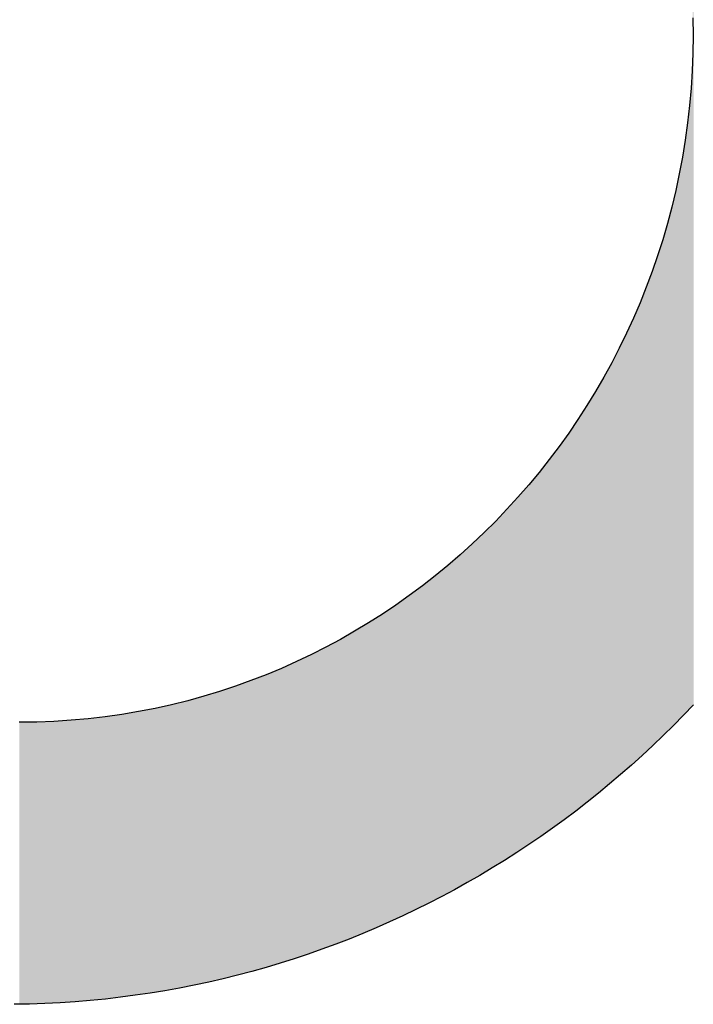
# Model space of a CAD drawing. Extents: x 0 to 297, y -2 to 208.
# Drawn here: x 228 to 229, y 37 to 39 of the extents above; entities that cross this region are included whole.
import ezdxf

# ---------------------------------------------------------------- set-up
doc = ezdxf.new("R2010")
doc.units = 0
doc.layers.get('0').update_dxf_attribs({"linetype": 'CONTINUOUS'})

# ---------------------------------------------------------------- blocks, each defined once
blk = doc.blocks.new('*U14')
at = {"linetype": 'CONTINUOUS'}
for points in [[(228.9988, 38.5517), (228.9988, 39.7434), (228.9992, 38.5197)], [(228.9992, 38.5197), (228.9988, 39.7434), (228.9992, 39.743)], [(228.9992, 37.3119), (228.9992, 39.743), (229.0003, 37.313)], [(229.0003, 37.313), (228.9992, 39.743), (229.0003, 39.7418)], [(228.9992, 37.3119), (228.9988, 38.4878), (228.9992, 38.5197)], [(228.9988, 37.3115), (228.9977, 38.456), (228.9988, 38.4878)], [(228.9988, 37.3115), (228.9988, 38.4878), (228.9992, 37.3119)], [(228.9977, 37.3102), (228.9957, 38.4244), (228.9977, 38.456)], [(228.9977, 37.3102), (228.9977, 38.456), (228.9988, 37.3115)], [(228.9957, 37.3082), (228.9948, 38.4144), (228.9957, 38.4244)], [(228.9957, 37.3082), (228.9957, 38.4244), (228.9977, 37.3102)], [(228.9948, 37.3072), (228.9932, 38.3955), (228.9948, 38.4144)], [(228.9948, 37.3072), (228.9948, 38.4144), (228.9957, 37.3082)], [(228.993, 37.3053), (228.9895, 38.362), (228.993, 38.3931)], [(228.9932, 37.3055), (228.993, 38.3931), (228.9932, 38.3955)], [(228.993, 37.3053), (228.993, 38.3931), (228.9932, 37.3055)], [(228.9932, 37.3055), (228.9932, 38.3955), (228.9948, 37.3072)], [(228.9895, 37.3016), (228.9871, 38.3445), (228.9895, 38.362)], [(228.9895, 37.3016), (228.9895, 38.362), (228.993, 37.3053)], [(228.9852, 37.2972), (228.9823, 38.3133), (228.9852, 38.3311)], [(228.9871, 37.2991), (228.9852, 38.3311), (228.9871, 38.3445)], [(228.9852, 37.2972), (228.9852, 38.3311), (228.9871, 37.2991)], [(228.9871, 37.2991), (228.9871, 38.3445), (228.9895, 37.3016)], [(228.9823, 37.2942), (228.9803, 38.3005), (228.9823, 38.3133)], [(228.9823, 37.2942), (228.9823, 38.3133), (228.9852, 37.2972)], [(228.9803, 37.2921), (228.9751, 38.2728), (228.9803, 38.3005)], [(228.9803, 37.2921), (228.9803, 38.3005), (228.9823, 37.2942)], [(228.9746, 37.2863), (228.9716, 38.2561), (228.9746, 38.2701)], [(228.9751, 37.2868), (228.9746, 38.2701), (228.9751, 38.2728)], [(228.9746, 37.2863), (228.9746, 38.2701), (228.9751, 37.2868)], [(228.9751, 37.2868), (228.9751, 38.2728), (228.9803, 37.2921)], [(228.9681, 37.2797), (228.9641, 38.2231), (228.9681, 38.24)], [(228.9716, 37.2832), (228.9681, 38.24), (228.9716, 38.2561)], [(228.9681, 37.2797), (228.9681, 38.24), (228.9716, 37.2832)], [(228.9716, 37.2832), (228.9716, 38.2561), (228.9746, 37.2863)], [(228.9638, 37.2753), (228.961, 38.2102), (228.9638, 38.2219)], [(228.9641, 37.2756), (228.9638, 38.2219), (228.9641, 38.2231)], [(228.9638, 37.2753), (228.9638, 38.2219), (228.9641, 37.2756)], [(228.9641, 37.2756), (228.9641, 38.2231), (228.9681, 37.2797)], [(228.961, 37.2725), (228.9567, 38.194), (228.961, 38.2102)], [(228.961, 37.2725), (228.961, 38.2102), (228.9638, 37.2753)], [(228.9567, 37.2683), (228.9532, 38.1807), (228.9567, 38.194)], [(228.9567, 37.2683), (228.9567, 38.194), (228.961, 37.2725)], [(228.9532, 37.2648), (228.9482, 38.1637), (228.9532, 38.1807)], [(228.9532, 37.2648), (228.9532, 38.1807), (228.9567, 37.2683)], [(228.9446, 37.2564), (228.9404, 38.1381), (228.9446, 38.1514)], [(228.9455, 37.2573), (228.9446, 38.1514), (228.9455, 38.1546)], [(228.9446, 37.2564), (228.9446, 38.1514), (228.9455, 37.2573)], [(228.9482, 37.2599), (228.9455, 38.1546), (228.9482, 38.1637)], [(228.9455, 37.2573), (228.9455, 38.1546), (228.9482, 37.2599)], [(228.9482, 37.2599), (228.9482, 38.1637), (228.9532, 37.2648)], [(228.9404, 37.2524), (228.938, 38.1308), (228.9404, 38.1381)], [(228.9404, 37.2524), (228.9404, 38.1381), (228.9446, 37.2564)], [(228.9354, 37.2476), (228.9267, 38.0974), (228.9354, 38.1225)], [(228.938, 37.2501), (228.9354, 38.1225), (228.938, 38.1308)], [(228.9354, 37.2476), (228.9354, 38.1225), (228.938, 37.2501)], [(228.938, 37.2501), (228.938, 38.1308), (228.9404, 37.2524)], [(228.9267, 37.2393), (228.9255, 38.0939), (228.9267, 38.0974)], [(228.9267, 37.2393), (228.9267, 38.0974), (228.9354, 37.2476)], [(228.9247, 37.2374), (228.9191, 38.0767), (228.9247, 38.0917)], [(228.9255, 37.2382), (228.9247, 38.0917), (228.9255, 38.0939)], [(228.9247, 37.2374), (228.9247, 38.0917), (228.9255, 37.2382)], [(228.9255, 37.2382), (228.9255, 38.0939), (228.9267, 37.2393)], [(228.915, 37.2283), (228.9076, 38.0473), (228.915, 38.0656)], [(228.9169, 37.2301), (228.915, 38.0656), (228.9169, 38.0707)], [(228.915, 37.2283), (228.915, 38.0656), (228.9169, 37.2301)], [(228.9191, 37.2322), (228.9169, 38.0707), (228.9191, 38.0767)], [(228.9169, 37.2301), (228.9169, 38.0707), (228.9191, 37.2322)], [(228.9191, 37.2322), (228.9191, 38.0767), (228.9247, 37.2374)], [(228.9076, 37.2215), (228.9038, 38.0377), (228.9076, 38.0473)], [(228.9076, 37.2215), (228.9076, 38.0473), (228.915, 37.2283)], [(228.8999, 37.2146), (228.8932, 38.0131), (228.8999, 38.0288)], [(228.9011, 37.2157), (228.8999, 38.0288), (228.9011, 38.0315)], [(228.8999, 37.2146), (228.8999, 38.0288), (228.9011, 37.2157)], [(228.9038, 37.218), (228.9011, 38.0315), (228.9038, 38.0377)], [(228.9011, 37.2157), (228.9011, 38.0315), (228.9038, 37.218)], [(228.9038, 37.218), (228.9038, 38.0377), (228.9076, 37.2215)], [(228.8919, 37.2074), (228.8883, 38.0022), (228.8919, 38.0101)], [(228.8932, 37.2085), (228.8919, 38.0101), (228.8932, 38.0131)], [(228.8919, 37.2074), (228.8919, 38.0101), (228.8932, 37.2085)], [(228.8932, 37.2085), (228.8932, 38.0131), (228.8999, 37.2146)], [(228.8883, 37.2041), (228.8805, 37.9851), (228.8883, 38.0022)], [(228.8883, 37.2041), (228.8883, 38.0022), (228.8919, 37.2074)], [(228.8774, 37.1946), (228.8695, 37.9624), (228.8774, 37.9786)], [(228.8794, 37.1963), (228.8774, 37.9786), (228.8794, 37.9828)], [(228.8774, 37.1946), (228.8774, 37.9786), (228.8794, 37.1963)], [(228.8805, 37.1973), (228.8794, 37.9828), (228.8805, 37.9851)], [(228.8794, 37.1963), (228.8794, 37.9828), (228.8805, 37.1973)], [(228.8805, 37.1973), (228.8805, 37.9851), (228.8883, 37.2041)], [(228.8663, 37.1849), (228.8608, 37.9453), (228.8663, 37.9559)], [(228.8687, 37.187), (228.8663, 37.9559), (228.8687, 37.9608)], [(228.8663, 37.1849), (228.8663, 37.9559), (228.8687, 37.187)], [(228.8695, 37.1876), (228.8687, 37.9608), (228.8695, 37.9624)], [(228.8687, 37.187), (228.8687, 37.9608), (228.8695, 37.1876)], [(228.8695, 37.1876), (228.8695, 37.9624), (228.8774, 37.1946)], [(228.8608, 37.1802), (228.8536, 37.9313), (228.8608, 37.9453)], [(228.8608, 37.1802), (228.8608, 37.9453), (228.8663, 37.1849)], [(228.8489, 37.1701), (228.8456, 37.9167), (228.8489, 37.9226)], [(228.8526, 37.1733), (228.8489, 37.9226), (228.8526, 37.9294)], [(228.8489, 37.1701), (228.8489, 37.9226), (228.8526, 37.1733)], [(228.8536, 37.1741), (228.8526, 37.9294), (228.8536, 37.9313)], [(228.8526, 37.1733), (228.8526, 37.9294), (228.8536, 37.1741)], [(228.8536, 37.1741), (228.8536, 37.9313), (228.8608, 37.1802)], [(228.8383, 37.1614), (228.8297, 37.8884), (228.8383, 37.9033)], [(228.8409, 37.1635), (228.8383, 37.9033), (228.8409, 37.908)], [(228.8383, 37.1614), (228.8383, 37.9033), (228.8409, 37.1635)], [(228.8456, 37.1674), (228.8409, 37.908), (228.8456, 37.9167)], [(228.8409, 37.1635), (228.8409, 37.908), (228.8456, 37.1674)], [(228.8456, 37.1674), (228.8456, 37.9167), (228.8489, 37.1701)], [(228.8288, 37.1535), (228.8234, 37.8775), (228.8288, 37.8869)], [(228.8297, 37.1543), (228.8288, 37.8869), (228.8297, 37.8884)], [(228.8288, 37.1535), (228.8288, 37.8869), (228.8297, 37.1543)], [(228.8297, 37.1543), (228.8297, 37.8884), (228.8383, 37.1614)], [(228.8207, 37.1471), (228.8085, 37.8532), (228.8207, 37.8732)], [(228.8217, 37.1478), (228.8207, 37.8732), (228.8217, 37.8748)], [(228.8207, 37.1471), (228.8207, 37.8732), (228.8217, 37.1478)], [(228.8234, 37.1492), (228.8217, 37.8748), (228.8234, 37.8775)], [(228.8217, 37.1478), (228.8217, 37.8748), (228.8234, 37.1492)], [(228.8234, 37.1492), (228.8234, 37.8775), (228.8288, 37.1535)], [(228.8056, 37.1351), (228.8003, 37.8404), (228.8056, 37.8487)], [(228.8078, 37.1368), (228.8056, 37.8487), (228.8078, 37.8522)], [(228.8056, 37.1351), (228.8056, 37.8487), (228.8078, 37.1368)], [(228.8085, 37.1373), (228.8078, 37.8522), (228.8085, 37.8532)], [(228.8078, 37.1368), (228.8078, 37.8522), (228.8085, 37.1373)], [(228.8085, 37.1373), (228.8085, 37.8532), (228.8207, 37.1471)], [(228.7976, 37.1289), (228.7918, 37.8273), (228.7976, 37.8363)], [(228.8003, 37.1309), (228.7976, 37.8363), (228.8003, 37.8404)], [(228.7976, 37.1289), (228.7976, 37.8363), (228.8003, 37.1309)], [(228.8003, 37.1309), (228.8003, 37.8404), (228.8056, 37.1351)], [(228.7879, 37.1214), (228.7815, 37.8121), (228.7879, 37.8216)], [(228.7918, 37.1244), (228.7879, 37.8216), (228.7918, 37.8273)], [(228.7879, 37.1214), (228.7879, 37.8216), (228.7918, 37.1244)], [(228.7918, 37.1244), (228.7918, 37.8273), (228.7976, 37.1289)], [(228.7734, 37.1105), (228.7671, 37.7915), (228.7734, 37.8004)], [(228.7751, 37.1118), (228.7734, 37.8004), (228.7751, 37.8028)], [(228.7734, 37.1105), (228.7734, 37.8004), (228.7751, 37.1118)], [(228.7796, 37.1151), (228.7751, 37.8028), (228.7796, 37.8094)], [(228.7751, 37.1118), (228.7751, 37.8028), (228.7796, 37.1151)], [(228.7815, 37.1165), (228.7796, 37.8094), (228.7815, 37.8121)], [(228.7796, 37.1151), (228.7796, 37.8094), (228.7815, 37.1165)], [(228.7815, 37.1165), (228.7815, 37.8121), (228.7879, 37.1214)], [(228.7572, 37.0986), (228.7491, 37.767), (228.7572, 37.7778)], [(228.7579, 37.0991), (228.7572, 37.7778), (228.7579, 37.7787)], [(228.7572, 37.0986), (228.7572, 37.7778), (228.7579, 37.0991)], [(228.7587, 37.0996), (228.7579, 37.7787), (228.7587, 37.7798)], [(228.7579, 37.0991), (228.7579, 37.7787), (228.7587, 37.0996)], [(228.7671, 37.1057), (228.7587, 37.7798), (228.7671, 37.7915)], [(228.7587, 37.0996), (228.7587, 37.7798), (228.7671, 37.1057)], [(228.7671, 37.1057), (228.7671, 37.7915), (228.7734, 37.1105)], [(228.746, 37.0904), (228.7401, 37.7551), (228.746, 37.7629)], [(228.7491, 37.0927), (228.746, 37.7629), (228.7491, 37.767)], [(228.746, 37.0904), (228.746, 37.7629), (228.7491, 37.0927)], [(228.7491, 37.0927), (228.7491, 37.767), (228.7572, 37.0986)], [(228.7328, 37.0811), (228.7247, 37.7356), (228.7328, 37.7459)], [(228.7375, 37.0844), (228.7328, 37.7459), (228.7375, 37.7518)], [(228.7328, 37.0811), (228.7328, 37.7459), (228.7375, 37.0844)], [(228.7401, 37.0863), (228.7375, 37.7518), (228.7401, 37.7551)], [(228.7375, 37.0844), (228.7375, 37.7518), (228.7401, 37.0863)], [(228.7401, 37.0863), (228.7401, 37.7551), (228.746, 37.0904)], [(228.7161, 37.0695), (228.7084, 37.7157), (228.7161, 37.7251)], [(228.7218, 37.0734), (228.7161, 37.7251), (228.7218, 37.7319)], [(228.7161, 37.0695), (228.7161, 37.7251), (228.7218, 37.0734)], [(228.7247, 37.0754), (228.7218, 37.7319), (228.7247, 37.7356)], [(228.7218, 37.0734), (228.7218, 37.7319), (228.7247, 37.0754)], [(228.7247, 37.0754), (228.7247, 37.7356), (228.7247, 37.0754)], [(228.7247, 37.0754), (228.7247, 37.7356), (228.7247, 37.7356)], [(228.7247, 37.0754), (228.7247, 37.7356), (228.7328, 37.0811)], [(228.703, 37.0606), (228.7002, 37.706), (228.703, 37.7092)], [(228.7032, 37.0607), (228.703, 37.7092), (228.7032, 37.7095)], [(228.703, 37.0606), (228.703, 37.7092), (228.7032, 37.0607)], [(228.7084, 37.0643), (228.7032, 37.7095), (228.7084, 37.7157)], [(228.7032, 37.0607), (228.7032, 37.7095), (228.7084, 37.0643)], [(228.7084, 37.0643), (228.7084, 37.7157), (228.7161, 37.0695)], [(228.6945, 37.055), (228.6838, 37.6872), (228.6945, 37.6995)], [(228.7002, 37.0587), (228.6945, 37.6995), (228.7002, 37.706)], [(228.6945, 37.055), (228.6945, 37.6995), (228.7002, 37.0587)], [(228.7002, 37.0587), (228.7002, 37.706), (228.703, 37.0606)], [(228.6727, 37.0407), (228.6638, 37.6653), (228.6727, 37.675)], [(228.6756, 37.0426), (228.6727, 37.675), (228.6756, 37.6782)], [(228.6727, 37.0407), (228.6727, 37.675), (228.6756, 37.0426)], [(228.6814, 37.0463), (228.6756, 37.6782), (228.6814, 37.6846)], [(228.6756, 37.0426), (228.6756, 37.6782), (228.6814, 37.0463)], [(228.6836, 37.0478), (228.6814, 37.6846), (228.6836, 37.687)], [(228.6814, 37.0463), (228.6814, 37.6846), (228.6836, 37.0478)], [(228.6838, 37.0479), (228.6836, 37.687), (228.6838, 37.6872)], [(228.6836, 37.0478), (228.6836, 37.687), (228.6838, 37.0479)], [(228.6838, 37.0479), (228.6838, 37.6872), (228.6945, 37.055)], [(228.6591, 37.0321), (228.6509, 37.6518), (228.6591, 37.6604)], [(228.6594, 37.0323), (228.6591, 37.6604), (228.6594, 37.6607)], [(228.6591, 37.0321), (228.6591, 37.6604), (228.6594, 37.0323)], [(228.6638, 37.0351), (228.6594, 37.6607), (228.6638, 37.6653)], [(228.6594, 37.0323), (228.6594, 37.6607), (228.6638, 37.0351)], [(228.6638, 37.0351), (228.6638, 37.6653), (228.6727, 37.0407)], [(228.6373, 37.0186), (228.6343, 37.635), (228.6373, 37.6379)], [(228.6434, 37.0224), (228.6373, 37.6379), (228.6434, 37.644)], [(228.6373, 37.0186), (228.6373, 37.6379), (228.6434, 37.0224)], [(228.6506, 37.0268), (228.6434, 37.644), (228.6506, 37.6515)], [(228.6434, 37.0224), (228.6434, 37.644), (228.6506, 37.0268)], [(228.6509, 37.027), (228.6506, 37.6515), (228.6509, 37.6518)], [(228.6506, 37.0268), (228.6506, 37.6515), (228.6509, 37.027)], [(228.6509, 37.027), (228.6509, 37.6518), (228.6591, 37.0321)], [(228.6226, 37.0098), (228.6148, 37.6159), (228.6226, 37.6232)], [(228.6261, 37.0119), (228.6226, 37.6232), (228.6261, 37.6267)], [(228.6226, 37.0098), (228.6226, 37.6232), (228.6261, 37.0119)], [(228.6283, 37.0133), (228.6261, 37.6267), (228.6283, 37.629)], [(228.6261, 37.0119), (228.6261, 37.6267), (228.6283, 37.0133)], [(228.6343, 37.0169), (228.6283, 37.629), (228.6343, 37.635)], [(228.6283, 37.0133), (228.6283, 37.629), (228.6343, 37.0169)], [(228.6343, 37.0169), (228.6343, 37.635), (228.6373, 37.0186)], [(228.6012, 36.9973), (228.5922, 37.5948), (228.6012, 37.6029)], [(228.6058, 37), (228.6012, 37.603), (228.6058, 37.6073)], [(228.6012, 36.9974), (228.6012, 37.6029), (228.6012, 37.603)], [(228.6012, 36.9974), (228.6012, 37.603), (228.6058, 37)], [(228.6012, 36.9973), (228.6012, 37.6029), (228.6012, 36.9974)], [(228.6095, 37.0021), (228.6058, 37.6073), (228.6095, 37.6108)], [(228.6058, 37), (228.6058, 37.6073), (228.6095, 37.0021)], [(228.6148, 37.0052), (228.6095, 37.6108), (228.6148, 37.6159)], [(228.6095, 37.0021), (228.6095, 37.6108), (228.6148, 37.0052)], [(228.6148, 37.0052), (228.6148, 37.6159), (228.6226, 37.0098)], [(228.5794, 36.9851), (228.5761, 37.5804), (228.5794, 37.5833)], [(228.5831, 36.9871), (228.5794, 37.5833), (228.5831, 37.5866)], [(228.5794, 36.9851), (228.5794, 37.5833), (228.5831, 36.9871)], [(228.5845, 36.9879), (228.5831, 37.5866), (228.5845, 37.5878)], [(228.5831, 36.9871), (228.5831, 37.5866), (228.5845, 36.9879)], [(228.5922, 36.9922), (228.5845, 37.5878), (228.5922, 37.5948)], [(228.5845, 36.9879), (228.5845, 37.5878), (228.5922, 36.9922)], [(228.5922, 36.9922), (228.5922, 37.5948), (228.6012, 36.9973)], [(228.5594, 36.9742), (228.5571, 37.5641), (228.5594, 37.566)], [(228.5602, 36.9746), (228.5594, 37.566), (228.5602, 37.5667)], [(228.5594, 36.9742), (228.5594, 37.566), (228.5602, 36.9746)], [(228.5694, 36.9795), (228.5602, 37.5667), (228.5694, 37.5746)], [(228.5602, 36.9746), (228.5602, 37.5667), (228.5694, 36.9795)], [(228.5761, 36.9833), (228.5694, 37.5746), (228.5761, 37.5804)], [(228.5694, 36.9795), (228.5694, 37.5746), (228.5761, 36.9833)], [(228.5761, 36.9833), (228.5761, 37.5804), (228.5794, 36.9851)], [(228.5371, 36.9624), (228.5344, 37.5454), (228.5371, 37.5476)], [(228.5463, 36.9671), (228.5371, 37.5476), (228.5463, 37.5552)], [(228.5371, 36.9624), (228.5371, 37.5476), (228.5463, 36.9671)], [(228.551, 36.9697), (228.5463, 37.5552), (228.551, 37.559)], [(228.5463, 36.9671), (228.5463, 37.5552), (228.551, 36.9697)], [(228.5571, 36.9729), (228.551, 37.559), (228.5571, 37.5641)], [(228.551, 36.9697), (228.551, 37.559), (228.5571, 36.9729)], [(228.5571, 36.9729), (228.5571, 37.5641), (228.5594, 36.9742)], [(228.5137, 36.9505), (228.5113, 37.5273), (228.5137, 37.5292)], [(228.5231, 36.9551), (228.5137, 37.5292), (228.5231, 37.5365)], [(228.5137, 36.9505), (228.5137, 37.5292), (228.5231, 36.9551)], [(228.5258, 36.9566), (228.5231, 37.5365), (228.5258, 37.5387)], [(228.5231, 36.9551), (228.5231, 37.5365), (228.5258, 36.9566)], [(228.5342, 36.9609), (228.5258, 37.5387), (228.5342, 37.5453)], [(228.5258, 36.9566), (228.5258, 37.5387), (228.5342, 36.9609)], [(228.5344, 36.961), (228.5342, 37.5453), (228.5344, 37.5454)], [(228.5342, 36.9609), (228.5342, 37.5453), (228.5344, 36.961)], [(228.5344, 36.961), (228.5344, 37.5454), (228.5371, 36.9624)], [(228.4902, 36.939), (228.4877, 37.5097), (228.4902, 37.5116)], [(228.4996, 36.9435), (228.4902, 37.5116), (228.4996, 37.5187)], [(228.4902, 36.939), (228.4902, 37.5116), (228.4996, 36.9435)], [(228.5005, 36.9439), (228.4996, 37.5187), (228.5005, 37.5193)], [(228.4996, 36.9435), (228.4996, 37.5187), (228.5005, 36.9439)], [(228.509, 36.9481), (228.5005, 37.5193), (228.509, 37.5256)], [(228.5005, 36.9439), (228.5005, 37.5193), (228.509, 36.9481)], [(228.5113, 36.9493), (228.509, 37.5256), (228.5113, 37.5273)], [(228.509, 36.9481), (228.509, 37.5256), (228.5113, 36.9493)], [(228.5113, 36.9493), (228.5113, 37.5273), (228.5137, 36.9505)], [(228.4665, 36.9278), (228.4636, 37.4928), (228.4665, 37.4948)], [(228.4751, 36.9318), (228.4665, 37.4948), (228.4751, 37.5009)], [(228.4665, 36.9278), (228.4665, 37.4948), (228.4751, 36.9318)], [(228.476, 36.9322), (228.4751, 37.5009), (228.476, 37.5015)], [(228.4751, 36.9318), (228.4751, 37.5009), (228.476, 36.9322)], [(228.4836, 36.9358), (228.476, 37.5015), (228.4836, 37.5069)], [(228.476, 36.9322), (228.476, 37.5015), (228.4836, 36.9358)], [(228.4877, 36.9377), (228.4836, 37.5069), (228.4877, 37.5097)], [(228.4836, 36.9358), (228.4836, 37.5069), (228.4877, 36.9377)], [(228.4877, 36.9377), (228.4877, 37.5097), (228.4902, 36.939)], [(228.4392, 36.9155), (228.4326, 37.4722), (228.4392, 37.4764)], [(228.4426, 36.917), (228.4392, 37.4764), (228.4426, 37.4786)], [(228.4392, 36.9155), (228.4392, 37.4764), (228.4426, 36.917)], [(228.4497, 36.9201), (228.4426, 37.4786), (228.4497, 37.4834)], [(228.4426, 36.917), (228.4426, 37.4786), (228.4497, 36.9201)], [(228.4522, 36.9212), (228.4497, 37.4834), (228.4522, 37.4851)], [(228.4497, 36.9201), (228.4497, 37.4834), (228.4522, 36.9212)], [(228.4582, 36.924), (228.4522, 37.4851), (228.4582, 37.4891)], [(228.4522, 36.9212), (228.4522, 37.4851), (228.4582, 36.924)], [(228.4636, 36.9265), (228.4582, 37.4891), (228.4636, 37.4928)], [(228.4582, 36.924), (228.4582, 37.4891), (228.4636, 36.9265)], [(228.4636, 36.9265), (228.4636, 37.4928), (228.4665, 36.9278)], [(228.4143, 36.9048), (228.407, 37.4561), (228.4143, 37.4606)], [(228.4185, 36.9066), (228.4143, 37.4606), (228.4185, 37.4632)], [(228.4143, 36.9048), (228.4143, 37.4606), (228.4185, 36.9066)], [(228.4241, 36.9089), (228.4185, 37.4632), (228.4241, 37.4668)], [(228.4185, 36.9066), (228.4185, 37.4632), (228.4241, 36.9089)], [(228.4281, 36.9106), (228.4241, 37.4668), (228.4281, 37.4693)], [(228.4241, 36.9089), (228.4241, 37.4668), (228.4281, 36.9106)], [(228.4326, 36.9126), (228.4281, 37.4693), (228.4326, 37.4722)], [(228.4281, 36.9106), (228.4281, 37.4693), (228.4326, 36.9126)], [(228.4326, 36.9126), (228.4326, 37.4722), (228.4392, 36.9155)], [(228.3813, 36.8913), (228.3795, 37.4399), (228.3813, 37.4409)], [(228.3891, 36.8944), (228.3813, 37.4409), (228.3891, 37.4453)], [(228.3813, 36.8913), (228.3813, 37.4409), (228.3891, 36.8944)], [(228.3942, 36.8965), (228.3891, 37.4453), (228.3942, 37.4484)], [(228.3891, 36.8944), (228.3891, 37.4453), (228.3942, 36.8965)], [(228.3984, 36.8982), (228.3942, 37.4484), (228.3984, 37.451)], [(228.3942, 36.8965), (228.3942, 37.4484), (228.3984, 36.8982)], [(228.4039, 36.9004), (228.3984, 37.451), (228.4039, 37.4543)], [(228.3984, 36.8982), (228.3984, 37.451), (228.4039, 36.9004)], [(228.407, 36.9017), (228.4039, 37.4543), (228.407, 37.4561)], [(228.4039, 36.9004), (228.4039, 37.4543), (228.407, 36.9017)], [(228.407, 36.9017), (228.407, 37.4561), (228.4143, 36.9048)], [(228.3549, 36.8811), (228.3468, 37.4218), (228.3549, 37.4261)], [(228.3554, 36.8813), (228.3549, 37.4261), (228.3554, 37.4264)], [(228.3549, 36.8811), (228.3549, 37.4261), (228.3554, 36.8813)], [(228.3635, 36.8844), (228.3554, 37.4264), (228.3635, 37.4307)], [(228.3554, 36.8813), (228.3554, 37.4264), (228.3635, 36.8844)], [(228.3697, 36.8868), (228.3635, 37.4307), (228.3697, 37.4343)], [(228.3635, 36.8844), (228.3635, 37.4307), (228.3697, 36.8868)], [(228.3727, 36.8879), (228.3697, 37.4343), (228.3727, 37.436)], [(228.3697, 36.8868), (228.3697, 37.4343), (228.3727, 36.8879)], [(228.3795, 36.8906), (228.3727, 37.436), (228.3795, 37.4399)], [(228.3727, 36.8879), (228.3727, 37.436), (228.3795, 36.8906)], [(228.3795, 36.8906), (228.3795, 37.4399), (228.3813, 36.8913)], [(228.3202, 36.8685), (228.3111, 37.4034), (228.3202, 37.408)], [(228.3209, 36.8687), (228.3202, 37.408), (228.3209, 37.4083)], [(228.3202, 36.8685), (228.3202, 37.408), (228.3209, 36.8687)], [(228.3295, 36.8717), (228.3209, 37.4083), (228.3295, 37.4127)], [(228.3209, 36.8687), (228.3209, 37.4083), (228.3295, 36.8717)], [(228.3302, 36.872), (228.3295, 37.4127), (228.3302, 37.413)], [(228.3295, 36.8717), (228.3295, 37.4127), (228.3302, 36.872)], [(228.3375, 36.8747), (228.3302, 37.413), (228.3375, 37.4167)], [(228.3302, 36.872), (228.3302, 37.413), (228.3375, 36.8747)], [(228.345, 36.8774), (228.3375, 37.4167), (228.345, 37.4208)], [(228.3375, 36.8747), (228.3375, 37.4167), (228.345, 36.8774)], [(228.3468, 36.8781), (228.345, 37.4208), (228.3468, 37.4218)], [(228.345, 36.8774), (228.345, 37.4208), (228.3468, 36.8781)], [(228.3468, 36.8781), (228.3468, 37.4218), (228.3549, 36.8811)], [(228.2775, 36.854), (228.27, 37.3843), (228.2775, 37.3876)], [(228.2801, 36.8549), (228.2775, 37.3876), (228.2801, 37.3888)], [(228.2775, 36.854), (228.2775, 37.3876), (228.2801, 36.8549)], [(228.2844, 36.8563), (228.2801, 37.3888), (228.2844, 37.3907)], [(228.2801, 36.8549), (228.2801, 37.3888), (228.2844, 36.8563)], [(228.2949, 36.8598), (228.2844, 37.3907), (228.2949, 37.3957)], [(228.2844, 36.8563), (228.2844, 37.3907), (228.2949, 36.8598)], [(228.2952, 36.8599), (228.2949, 37.3957), (228.2952, 37.3958)], [(228.2949, 36.8598), (228.2949, 37.3957), (228.2952, 36.8599)], [(228.3035, 36.8627), (228.2952, 37.3958), (228.3035, 37.3998)], [(228.2952, 36.8599), (228.2952, 37.3958), (228.3035, 36.8627)], [(228.3052, 36.8632), (228.3035, 37.3998), (228.3052, 37.4006)], [(228.3035, 36.8627), (228.3035, 37.3998), (228.3052, 36.8632)], [(228.3111, 36.8653), (228.3052, 37.4006), (228.3111, 37.4034)], [(228.3052, 36.8632), (228.3052, 37.4006), (228.3111, 36.8653)], [(228.3111, 36.8653), (228.3111, 37.4034), (228.3202, 36.8685)], [(228.2426, 36.8432), (228.2299, 37.3672), (228.2426, 37.3725)], [(228.2447, 36.8439), (228.2426, 37.3725), (228.2447, 37.3733)], [(228.2426, 36.8432), (228.2426, 37.3725), (228.2447, 36.8439)], [(228.2513, 36.8458), (228.2447, 37.3733), (228.2513, 37.3761)], [(228.2447, 36.8439), (228.2447, 37.3733), (228.2513, 36.8458)], [(228.2549, 36.8469), (228.2513, 37.3761), (228.2549, 37.3776)], [(228.2513, 36.8458), (228.2513, 37.3761), (228.2549, 36.8469)], [(228.2573, 36.8477), (228.2549, 37.3776), (228.2573, 37.3786)], [(228.2549, 36.8469), (228.2549, 37.3776), (228.2573, 36.8477)], [(228.2688, 36.8513), (228.2573, 37.3786), (228.2688, 37.3837)], [(228.2573, 36.8477), (228.2573, 37.3786), (228.2688, 36.8513)], [(228.27, 36.8517), (228.2688, 37.3837), (228.27, 37.3843)], [(228.2688, 36.8513), (228.2688, 37.3837), (228.27, 36.8517)], [(228.27, 36.8517), (228.27, 37.3843), (228.2775, 36.854)], [(228.19, 36.8285), (228.1781, 37.3478), (228.19, 37.352)], [(228.1935, 36.8294), (228.19, 37.352), (228.1935, 37.3533)], [(228.19, 36.8285), (228.19, 37.352), (228.1935, 36.8294)], [(228.1988, 36.8308), (228.1935, 37.3533), (228.1988, 37.3552)], [(228.1935, 36.8294), (228.1935, 37.3533), (228.1988, 36.8308)], [(228.2021, 36.8317), (228.1988, 37.3552), (228.2021, 37.3564)], [(228.1988, 36.8308), (228.1988, 37.3552), (228.2021, 36.8317)], [(228.2038, 36.8321), (228.2021, 37.3564), (228.2038, 37.3571)], [(228.2021, 36.8317), (228.2021, 37.3564), (228.2038, 36.8321)], [(228.2163, 36.8356), (228.2038, 37.3571), (228.2163, 37.3619)], [(228.2038, 36.8321), (228.2038, 37.3571), (228.2163, 36.8356)], [(228.2192, 36.8364), (228.2163, 37.3619), (228.2192, 37.363)], [(228.2163, 36.8356), (228.2163, 37.3619), (228.2192, 36.8364)], [(228.2251, 36.8381), (228.2192, 37.363), (228.2251, 37.3653)], [(228.2192, 36.8364), (228.2192, 37.363), (228.2251, 36.8381)], [(228.2294, 36.8393), (228.2251, 37.3653), (228.2294, 37.367)], [(228.2251, 36.8381), (228.2251, 37.3653), (228.2294, 36.8393)], [(228.2299, 36.8394), (228.2294, 37.367), (228.2299, 37.3672)], [(228.2294, 36.8393), (228.2294, 37.367), (228.2299, 36.8394)], [(228.2299, 36.8394), (228.2299, 37.3672), (228.2426, 36.8432)], [(228.137, 36.8154), (228.1261, 37.331), (228.137, 37.3343)], [(228.1417, 36.8165), (228.137, 37.3343), (228.1417, 37.3357)], [(228.137, 36.8154), (228.137, 37.3343), (228.1417, 36.8165)], [(228.1457, 36.8174), (228.1417, 37.3357), (228.1457, 37.3369)], [(228.1417, 36.8165), (228.1417, 37.3357), (228.1457, 36.8174)], [(228.1459, 36.8175), (228.1457, 37.3369), (228.1459, 37.337)], [(228.1457, 36.8174), (228.1457, 37.3369), (228.1459, 36.8175)], [(228.1521, 36.8189), (228.1459, 37.337), (228.1521, 37.3391)], [(228.1459, 36.8175), (228.1459, 37.337), (228.1521, 36.8189)], [(228.1635, 36.8217), (228.1521, 37.3391), (228.1635, 37.3428)], [(228.1521, 36.8189), (228.1521, 37.3391), (228.1635, 36.8217)], [(228.1677, 36.8228), (228.1635, 37.3428), (228.1677, 37.3442)], [(228.1635, 36.8217), (228.1635, 37.3428), (228.1677, 36.8228)], [(228.1724, 36.8239), (228.1677, 37.3442), (228.1724, 37.3458)], [(228.1677, 36.8228), (228.1677, 37.3442), (228.1724, 36.8239)], [(228.1741, 36.8243), (228.1724, 37.3458), (228.1741, 37.3463)], [(228.1724, 36.8239), (228.1724, 37.3458), (228.1741, 36.8243)], [(228.1781, 36.8253), (228.1741, 37.3463), (228.1781, 37.3478)], [(228.1741, 36.8243), (228.1741, 37.3463), (228.1781, 36.8253)], [(228.1781, 36.8253), (228.1781, 37.3478), (228.19, 36.8285)], [(228.0735, 36.8021), (228.066, 37.3148), (228.0735, 37.3166)], [(228.0838, 36.8041), (228.0735, 37.3166), (228.0838, 37.3192)], [(228.0735, 36.8021), (228.0735, 37.3166), (228.0838, 36.8041)], [(228.0881, 36.805), (228.0838, 37.3192), (228.0881, 37.3202)], [(228.0838, 36.8041), (228.0838, 37.3192), (228.0881, 36.805)], [(228.0894, 36.8052), (228.0881, 37.3202), (228.0894, 37.3206)], [(228.0881, 36.805), (228.0881, 37.3202), (228.0894, 36.8052)], [(228.0927, 36.8059), (228.0894, 37.3206), (228.0927, 37.3215)], [(228.0894, 36.8052), (228.0894, 37.3206), (228.0927, 36.8059)], [(228.0999, 36.8073), (228.0927, 37.3215), (228.0999, 37.3235)], [(228.0927, 36.8059), (228.0927, 37.3215), (228.0999, 36.8073)], [(228.1104, 36.8096), (228.0999, 37.3235), (228.1104, 37.3264)], [(228.0999, 36.8073), (228.0999, 37.3235), (228.1104, 36.8096)], [(228.1156, 36.8107), (228.1104, 37.3264), (228.1156, 37.3279)], [(228.1104, 36.8096), (228.1104, 37.3264), (228.1156, 36.8107)], [(228.117, 36.811), (228.1156, 37.3279), (228.117, 37.3282)], [(228.1156, 36.8107), (228.1156, 37.3279), (228.117, 36.811)], [(228.1193, 36.8115), (228.117, 37.3282), (228.1193, 37.3289)], [(228.117, 36.811), (228.117, 37.3282), (228.1193, 36.8115)], [(228.1261, 36.8129), (228.1193, 37.3289), (228.1261, 37.331)], [(228.1193, 36.8115), (228.1193, 37.3289), (228.1261, 36.8129)], [(228.1261, 36.8129), (228.1261, 37.331), (228.137, 36.8154)], [(227.9854, 36.7879), (227.9829, 37.2978), (227.9854, 37.2982)], [(227.9936, 36.789), (227.9854, 37.2982), (227.9936, 37.2996)], [(227.9854, 36.7879), (227.9854, 37.2982), (227.9936, 36.789)], [(227.9995, 36.7899), (227.9936, 37.2996), (227.9995, 37.3006)], [(227.9936, 36.789), (227.9936, 37.2996), (227.9995, 36.7899)], [(228.0034, 36.7904), (227.9995, 37.3006), (228.0034, 37.3014)], [(227.9995, 36.7899), (227.9995, 37.3006), (228.0034, 36.7904)], [(228.0097, 36.7914), (228.0034, 37.3014), (228.0097, 37.3026)], [(228.0034, 36.7904), (228.0034, 37.3014), (228.0097, 36.7914)], [(228.0123, 36.7918), (228.0097, 37.3026), (228.0123, 37.3031)], [(228.0097, 36.7914), (228.0097, 37.3026), (228.0123, 36.7918)], [(228.0204, 36.793), (228.0123, 37.3031), (228.0204, 37.3047)], [(228.0123, 36.7918), (228.0123, 37.3031), (228.0204, 36.793)], [(228.0293, 36.7944), (228.0204, 37.3047), (228.0293, 37.3064)], [(228.0204, 36.793), (228.0204, 37.3047), (228.0293, 36.7944)], [(228.0302, 36.7946), (228.0293, 37.3064), (228.0302, 37.3066)], [(228.0293, 36.7944), (228.0293, 37.3064), (228.0302, 36.7946)], [(228.0364, 36.7956), (228.0302, 37.3066), (228.0364, 37.308)], [(228.0302, 36.7946), (228.0302, 37.3066), (228.0364, 36.7956)], [(228.0392, 36.796), (228.0364, 37.308), (228.0392, 37.3086)], [(228.0364, 36.7956), (228.0364, 37.308), (228.0392, 36.796)], [(228.047, 36.7973), (228.0392, 37.3086), (228.047, 37.3104)], [(228.0392, 36.796), (228.0392, 37.3086), (228.047, 36.7973)], [(228.0571, 36.7991), (228.047, 37.3104), (228.0571, 37.3126)], [(228.047, 36.7973), (228.047, 37.3104), (228.0571, 36.7991)], [(228.0588, 36.7995), (228.0571, 37.3126), (228.0588, 37.313)], [(228.0571, 36.7991), (228.0571, 37.3126), (228.0588, 36.7995)], [(228.0629, 36.8002), (228.0588, 37.313), (228.0629, 37.314)], [(228.0588, 36.7995), (228.0588, 37.313), (228.0629, 36.8002)], [(228.066, 36.8007), (228.0629, 37.314), (228.066, 37.3148)], [(228.0629, 36.8002), (228.0629, 37.314), (228.066, 36.8007)], [(228.066, 36.8007), (228.066, 37.3148), (228.0735, 36.8021)], [(227.7845, 36.773), (227.7845, 37.2813), (227.7858, 36.773)], [(227.7858, 36.773), (227.7845, 37.2813), (227.7858, 37.2813)], [(227.7858, 36.773), (227.7858, 37.2813), (227.7917, 36.7731)], [(227.7917, 36.7731), (227.7858, 37.2813), (227.7917, 37.2813)], [(227.795, 36.7732), (227.7917, 37.2813), (227.795, 37.2814)], [(227.7917, 36.7731), (227.7917, 37.2813), (227.795, 36.7732)], [(227.8028, 36.7733), (227.795, 37.2814), (227.8028, 37.2815)], [(227.795, 36.7732), (227.795, 37.2814), (227.8028, 36.7733)], [(227.8132, 36.7737), (227.8028, 37.2815), (227.8132, 37.2816)], [(227.8028, 36.7733), (227.8028, 37.2815), (227.8132, 36.7737)], [(227.8159, 36.7738), (227.8132, 37.2816), (227.8159, 37.2817)], [(227.8132, 36.7737), (227.8132, 37.2816), (227.8159, 36.7738)], [(227.8193, 36.7739), (227.8159, 37.2817), (227.8193, 37.2818)], [(227.8159, 36.7738), (227.8159, 37.2817), (227.8193, 36.7739)], [(227.8224, 36.774), (227.8193, 37.2818), (227.8224, 37.2819)], [(227.8193, 36.7739), (227.8193, 37.2818), (227.8224, 36.774)], [(227.8304, 36.7743), (227.8224, 37.2819), (227.8304, 37.2822)], [(227.8224, 36.774), (227.8224, 37.2819), (227.8304, 36.7743)], [(227.8406, 36.7748), (227.8304, 37.2822), (227.8406, 37.2826)], [(227.8304, 36.7743), (227.8304, 37.2822), (227.8406, 36.7748)], [(227.8469, 36.7751), (227.8406, 37.2826), (227.8469, 37.2829)], [(227.8406, 36.7748), (227.8406, 37.2826), (227.8469, 36.7751)], [(227.8469, 36.7751), (227.8469, 37.2829), (227.847, 36.7751)], [(227.847, 36.7751), (227.8469, 37.2829), (227.847, 37.2829)], [(227.8497, 36.7752), (227.847, 37.2829), (227.8497, 37.283)], [(227.847, 36.7751), (227.847, 37.2829), (227.8497, 36.7752)], [(227.8579, 36.7756), (227.8497, 37.283), (227.8579, 37.2836)], [(227.8497, 36.7752), (227.8497, 37.283), (227.8579, 36.7756)], [(227.8679, 36.7763), (227.8579, 37.2836), (227.8679, 37.2842)], [(227.8579, 36.7756), (227.8579, 37.2836), (227.8679, 36.7763)], [(227.8743, 36.7767), (227.8679, 37.2842), (227.8743, 37.2846)], [(227.8679, 36.7763), (227.8679, 37.2842), (227.8743, 36.7767)], [(227.877, 36.7769), (227.8743, 37.2846), (227.877, 37.2848)], [(227.8743, 36.7767), (227.8743, 37.2846), (227.877, 36.7769)], [(227.878, 36.777), (227.877, 37.2848), (227.878, 37.2849)], [(227.877, 36.7769), (227.877, 37.2848), (227.878, 36.777)], [(227.8853, 36.7774), (227.878, 37.2849), (227.8853, 37.2855)], [(227.878, 36.777), (227.878, 37.2849), (227.8853, 36.7774)], [(227.8951, 36.7783), (227.8853, 37.2855), (227.8951, 37.2864)], [(227.8853, 36.7774), (227.8853, 37.2855), (227.8951, 36.7783)], [(227.9016, 36.7788), (227.8951, 37.2864), (227.9016, 37.287)], [(227.8951, 36.7783), (227.8951, 37.2864), (227.9016, 36.7788)], [(227.9042, 36.779), (227.9016, 37.287), (227.9042, 37.2872)], [(227.9016, 36.7788), (227.9016, 37.287), (227.9042, 36.779)], [(227.9087, 36.7794), (227.9042, 37.2872), (227.9087, 37.2877)], [(227.9042, 36.779), (227.9042, 37.2872), (227.9087, 36.7794)], [(227.9125, 36.7797), (227.9087, 37.2877), (227.9125, 37.2881)], [(227.9087, 36.7794), (227.9087, 37.2877), (227.9125, 36.7797)], [(227.9223, 36.7807), (227.9125, 37.2881), (227.9223, 37.2892)], [(227.9125, 36.7797), (227.9125, 37.2881), (227.9223, 36.7807)], [(227.9289, 36.7813), (227.9223, 37.2892), (227.9289, 37.29)], [(227.9223, 36.7807), (227.9223, 37.2892), (227.9289, 36.7813)], [(227.9313, 36.7815), (227.9289, 37.29), (227.9313, 37.2903)], [(227.9289, 36.7813), (227.9289, 37.29), (227.9313, 36.7815)], [(227.9392, 36.7823), (227.9313, 37.2903), (227.9392, 37.2912)], [(227.9313, 36.7815), (227.9313, 37.2903), (227.9392, 36.7823)], [(227.9397, 36.7824), (227.9392, 37.2912), (227.9397, 37.2913)], [(227.9392, 36.7823), (227.9392, 37.2912), (227.9397, 36.7824)], [(227.9494, 36.7835), (227.9397, 37.2913), (227.9494, 37.2927)], [(227.9397, 36.7824), (227.9397, 37.2913), (227.9494, 36.7835)], [(227.9559, 36.7842), (227.9494, 37.2927), (227.9559, 37.2936)], [(227.9494, 36.7835), (227.9494, 37.2927), (227.9559, 36.7842)], [(227.9584, 36.7845), (227.9559, 37.2936), (227.9584, 37.2939)], [(227.9559, 36.7842), (227.9559, 37.2936), (227.9584, 36.7845)], [(227.9667, 36.7855), (227.9584, 37.2939), (227.9667, 37.2951)], [(227.9584, 36.7845), (227.9584, 37.2939), (227.9667, 36.7855)], [(227.9695, 36.7858), (227.9667, 37.2951), (227.9695, 37.2955)], [(227.9667, 36.7855), (227.9667, 37.2951), (227.9695, 36.7858)], [(227.9764, 36.7867), (227.9695, 37.2955), (227.9764, 37.2967)], [(227.9695, 36.7858), (227.9695, 37.2955), (227.9764, 36.7867)], [(227.9829, 36.7876), (227.9764, 37.2967), (227.9829, 37.2978)], [(227.9764, 36.7867), (227.9764, 37.2967), (227.9829, 36.7876)], [(227.9829, 36.7876), (227.9829, 37.2978), (227.9854, 36.7879)]]:
    blk.add_solid(points, dxfattribs=at)

msp = doc.modelspace()

# ---------------------------------------------------------------- linework, layer by layer
for points in [[(228.99884, 38.5517), (228.99924, 38.51973), (228.99924, 38.51973), (228.99884, 38.48776), (228.99766, 38.45599), (228.9957, 38.42444), (228.99297, 38.3931), (228.98948, 38.36199), (228.98524, 38.33112), (228.98027, 38.3005), (228.97456, 38.27013), (228.96813, 38.24003), (228.96099, 38.21021), (228.95315, 38.18068), (228.94462, 38.15144), (228.93541, 38.12251), (228.92552, 38.0939), (228.91497, 38.06561), (228.90377, 38.03766), (228.89192, 38.01005), (228.87944, 37.9828), (228.86633, 37.95591), (228.85261, 37.9294), (228.83828, 37.90327), (228.82336, 37.87753), (228.80785, 37.8522), (228.79176, 37.82729), (228.7751, 37.80279), (228.75789, 37.77873), (228.74012, 37.75511), (228.72182, 37.73194), (228.70299, 37.70924), (228.68364, 37.68701), (228.66378, 37.66526), (228.64342, 37.644), (228.62256, 37.62324), (228.60123, 37.60299), (228.57942, 37.58326), (228.55715, 37.56406), (228.53442, 37.54541), (228.51126, 37.5273), (228.48766, 37.50975), (228.46363, 37.49277), (228.43919, 37.47637), (228.41435, 37.46055), (228.3891, 37.44534), (228.36348, 37.43073), (228.33747, 37.41674), (228.3111, 37.40338), (228.28437, 37.39066), (228.25729, 37.37858), (228.22988, 37.36716), (228.20213, 37.35641), (228.17407, 37.34633), (228.14569, 37.33694), (228.11702, 37.32824), (228.08805, 37.32025), (228.05881, 37.31297), (228.02929, 37.30642), (227.99951, 37.3006), (227.96947, 37.29553), (227.9392, 37.29121), (227.90869, 37.28765), (227.87795, 37.28487), (227.847, 37.28287), (227.81585, 37.28166), (227.7845, 37.28126)], [(229.00034, 37.31302), (228.98234, 37.29416), (228.96407, 37.27559), (228.94553, 37.25729), (228.92672, 37.23927), (228.90765, 37.22154), (228.88832, 37.2041), (228.86873, 37.18695), (228.84889, 37.1701), (228.82879, 37.15355), (228.80846, 37.1373), (228.78787, 37.12135), (228.76705, 37.10572), (228.74599, 37.0904), (228.7247, 37.07539), (228.70317, 37.06071), (228.68142, 37.04634), (228.65945, 37.03231), (228.63726, 37.0186), (228.61484, 37.00523), (228.59222, 36.99219), (228.56938, 36.9795), (228.54634, 36.96714), (228.52309, 36.95514), (228.49964, 36.94348), (228.476, 36.93218), (228.45216, 36.92123), (228.42813, 36.91064), (228.40391, 36.90042), (228.37951, 36.89056), (228.35493, 36.88107), (228.33016, 36.87196), (228.30523, 36.86323), (228.28012, 36.85487), (228.25485, 36.8469), (228.22941, 36.83931), (228.20382, 36.83212), (228.17806, 36.82531), (228.15215, 36.81891), (228.12609, 36.81291), (228.09988, 36.80731), (228.07352, 36.80211), (228.04703, 36.79733), (228.02039, 36.79296), (227.99362, 36.78901), (227.96672, 36.78548), (227.9397, 36.78237), (227.91254, 36.77969), (227.88527, 36.77744), (227.85788, 36.77563), (227.83037, 36.77425), (227.80275, 36.77331), (227.77503, 36.77282)]]:
    msp.add_lwpolyline(points)

# ---------------------------------------------------------------- block references
msp.add_blockref('*U14', (0, 0))

doc.saveas('drawing.dxf')
